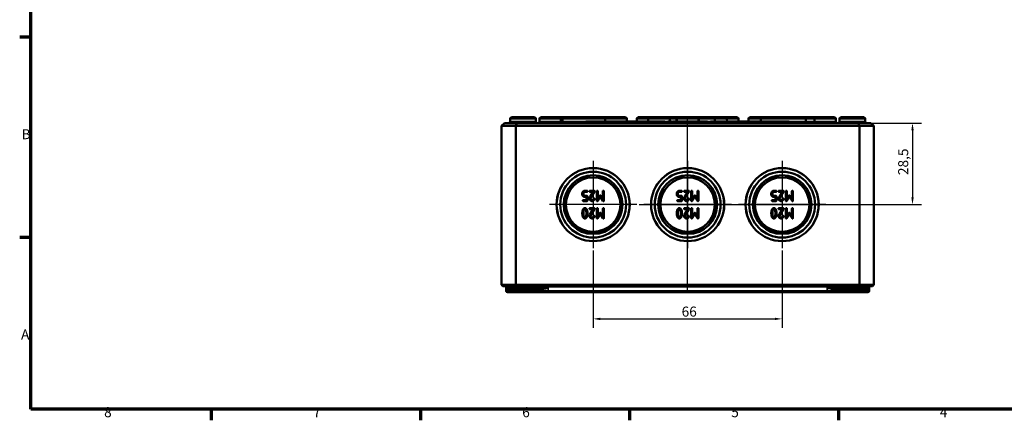
# Model space of a CAD drawing. Units: millimetres. Extents: x 16 to 588, y 6 to 415.
# Drawn here: x 16 to 360, y 6 to 146 of the extents above; entities that cross this region are included whole.
import ezdxf

# ---------------------------------------------------------------- set-up
doc = ezdxf.new("R2010")
doc.units = ezdxf.units.MM
doc.layers.get('0').update_dxf_attribs({"lineweight": 25})
for name, color, linetype, lineweight in [('Bemaßung (ISO)', 7, 'Continuous', 25), ('Mittellinie (ISO)', 7, 'Continuous', 25), ('Mittelpunktmarkierung (ISO)', 7, 'Continuous', 25), ('Rahmen (ISO)', 7, 'Continuous', 70), ('Sichtbar (ISO)', 7, 'Continuous', 50), ('Sichtbar schmal (ISO)', 7, 'Continuous', 35)]:
    doc.layers.add(name, color=color, linetype=linetype, lineweight=lineweight)
doc.styles.add('Notiztext (DIN)', font='isocpeur.ttf')
doc.dimstyles.new('Standard (DIN)', dxfattribs={"dimtxt": 3.5, "dimasz": 2.5, "dimexe": 3.175, "dimexo": 0.8, "dimgap": 0.8, "dimtad": 1, "dimrnd": 1e-08, "dimtxsty": 'Notiztext (DIN)', "dimcen": 0.09, "dimdle": 10, "dimclrd": 256, "dimclre": 256, "dimclrt": 256, "dimadec": 0, "dimazin": 0, "dimtfac": 1, "dimtmove": 0, "dimatfit": 3, "dimfxl": 1, "dimtolj": 1, "dimtzin": 0, "dimlwd": -1, "dimlwe": -1, "dimarcsym": 0})

# ---------------------------------------------------------------- blocks, each defined once
blk = doc.blocks.new('Ränder Vorgaberahmen')
at = {"layer": 'Rahmen (ISO)'}
for p, q in [((20, 140), (16.1, 140)), ((20, 70), (16.1, 70)), ((83, 10), (83, 6.1)), ((156, 10), (156, 6.1)), ((229, 10), (229, 6.1)), ((302, 10), (302, 6.1))]:
    blk.add_line(p, q, dxfattribs=at)
at = {"layer": 'Rahmen (ISO)', "flags": 128}
blk.add_lwpolyline([(20, 10), (20, 410), (584, 410), (584, 10), (20, 10)], dxfattribs=at)
at = {"layer": 'Rahmen (ISO)', "char_height": 3.5, "attachment_point": 7, "style": 'Notiztext (DIN)'}
for s, insert in [('B', (16.75, 103.25)), ('A', (16.58, 33.25)), ('8', (45.58, 6.1)), ('7', (118.58, 6.1)), ('6', (191.58, 6.1)), ('5', (264.58, 6.1)), ('4', (337.4, 6.1))]:
    blk.add_mtext(s, dxfattribs=dict(at, insert=insert))
blk = doc.blocks.new('*D14')
at = {"layer": 'Bemaßung (ISO)', "transparency": 16777216}
for p, q in [((309.72, 109.98), (331.04, 109.98)), ((327.86, 107.48), (327.86, 83.98)), ((232.41, 81.48), (331.04, 81.48))]:
    blk.add_line(p, q, dxfattribs=at)
for points in [[(327.45, 107.48), (328.28, 107.48), (327.86, 109.98)], [(327.45, 83.98), (328.28, 83.98), (327.86, 81.48)]]:
    blk.add_solid(points, dxfattribs=at)
at = {"layer": 'Defpoints', "color": 0, "transparency": 16777216}
for p in [(308.92, 109.98), (231.61, 81.48), (327.86, 81.48)]:
    blk.add_point(p, dxfattribs=at)
at = {"layer": 'Bemaßung (ISO)', "transparency": 16777216, "insert": (322.86, 91.8), "char_height": 3.5, "attachment_point": 1, "rotation": 90, "style": 'Notiztext (DIN)'}
blk.add_mtext('\\A1;28,5', dxfattribs=at)
blk = doc.blocks.new('*D15')
at = {"layer": 'Bemaßung (ISO)', "transparency": 16777216}
for p, q in [((216.34, 65.42), (216.34, 38.37)), ((282.34, 65.42), (282.34, 38.37)), ((218.84, 41.55), (279.84, 41.55))]:
    blk.add_line(p, q, dxfattribs=at)
for points in [[(218.84, 41.96), (218.84, 41.13), (216.34, 41.55)], [(279.84, 41.96), (279.84, 41.13), (282.34, 41.55)]]:
    blk.add_solid(points, dxfattribs=at)
at = {"layer": 'Defpoints', "color": 0, "transparency": 16777216}
for p in [(216.34, 66.22), (282.34, 66.22), (282.34, 41.55)]:
    blk.add_point(p, dxfattribs=at)
at = {"layer": 'Bemaßung (ISO)', "transparency": 16777216, "insert": (247.24, 45.85), "char_height": 3.5, "attachment_point": 1, "style": 'Notiztext (DIN)'}
blk.add_mtext('\\A1;66', dxfattribs=at)

msp = doc.modelspace()

# ---------------------------------------------------------------- linework, layer by layer
at = {"layer": 'Mittellinie (ISO)', "linetype": 'Continuous'}
msp.add_line((249.338, 50.984), (249.338, 111.484), dxfattribs=at)
at = {"layer": 'Mittelpunktmarkierung (ISO)', "linetype": 'Continuous'}
for p, q in [((216.338, 96.754), (216.338, 66.215)), ((249.338, 96.754), (249.338, 66.215)), ((282.338, 96.754), (282.338, 66.215)), ((231.608, 81.484), (201.069, 81.484)), ((264.608, 81.484), (234.069, 81.484)), ((297.608, 81.484), (267.069, 81.484))]:
    msp.add_line(p, q, dxfattribs=at)
at = {"layer": 'Sichtbar (ISO)'}
for p, q in [((187.344, 111.486), (187.34, 110.483)), ((187.844, 111.984), (195.833, 111.984)), ((196.333, 111.486), (196.337, 110.483)), ((197.594, 111.486), (197.59, 110.483)), ((198.094, 111.984), (204.583, 111.984)), ((205.29, 111.984), (204.583, 111.984)), ((205.083, 111.486), (205.087, 110.483)), ((206.195, 111.984), (205.29, 111.984)), ((206.195, 111.984), (221.094, 111.984)), ((213.838, 110.484), (214.838, 110.484)), ((213.838, 110.484), (213.838, 109.984)), ((214.838, 110.484), (241.338, 110.484)), ((214.838, 110.484), (214.838, 109.984)), ((220.594, 111.486), (220.59, 110.484)), ((221.094, 111.984), (227.583, 111.984)), ((228.083, 111.486), (228.087, 110.484)), ((231.594, 111.486), (231.59, 110.484)), ((232.094, 111.984), (236.094, 111.984)), ((235.594, 111.486), (235.59, 110.484)), ((236.094, 111.984), (242.583, 111.984)), ((241.338, 110.484), (241.338, 109.984)), ((242.471, 110.484), (242.471, 109.984)), ((242.471, 110.484), (243.068, 110.484)), ((242.583, 111.984), (245.518, 111.984)), ((243.068, 110.484), (243.646, 110.484)), ((243.083, 111.486), (243.087, 110.484)), ((243.646, 110.484), (243.646, 109.984)), ((243.646, 110.484), (243.967, 110.484)), ((243.967, 110.484), (243.967, 109.984)), ((244.172, 110.484), (244.332, 110.484)), ((244.172, 110.484), (244.172, 109.984)), ((244.332, 110.484), (244.732, 110.484)), ((244.732, 110.484), (245.314, 110.484)), ((245.314, 110.484), (245.812, 110.484)), ((245.314, 110.484), (245.314, 109.984)), ((246.094, 111.984), (245.518, 111.984)), ((245.59, 110.484), (245.594, 111.486)), ((245.812, 110.484), (246.333, 110.484)), ((246.094, 111.984), (252.583, 111.984)), ((246.333, 110.484), (246.654, 110.484)), ((246.333, 110.484), (246.333, 109.984)), ((246.654, 110.484), (246.654, 109.984)), ((246.654, 110.484), (247.105, 110.484)), ((247.105, 110.484), (247.266, 110.484)), ((247.105, 110.484), (247.105, 109.984)), ((247.266, 110.484), (247.665, 110.484)), ((247.665, 110.484), (248.247, 110.484)), ((248.247, 110.484), (248.746, 110.484)), ((248.247, 110.484), (248.247, 109.984)), ((248.746, 110.484), (249.266, 110.484)), ((249.266, 110.484), (249.587, 110.484)), ((249.266, 110.484), (249.266, 109.984)), ((249.587, 110.484), (249.587, 109.984)), ((249.763, 110.484), (249.984, 110.484)), ((249.763, 110.484), (249.763, 109.984)), ((249.984, 110.484), (250.272, 110.484)), ((249.984, 110.484), (249.984, 109.984)), ((250.272, 110.484), (251.051, 110.484)), ((251.051, 110.484), (251.051, 109.984)), ((251.051, 110.484), (251.862, 110.484)), ((251.862, 110.484), (252.675, 110.484)), ((253.158, 111.984), (252.583, 111.984)), ((252.675, 110.484), (252.675, 109.984)), ((252.675, 110.484), (252.943, 110.484)), ((252.943, 110.484), (252.943, 109.984)), ((252.943, 110.484), (254.554, 110.484)), ((253.087, 110.484), (253.083, 111.486)), ((253.158, 111.984), (258.333, 111.984)), ((254.554, 110.484), (254.554, 109.984)), ((254.673, 110.484), (254.778, 110.484)), ((254.673, 110.484), (254.673, 109.984)), ((254.778, 110.484), (255.535, 110.484)), ((254.778, 110.484), (254.778, 109.984)), ((255.535, 110.484), (256.185, 110.484)), ((256.185, 110.484), (256.239, 110.484)), ((256.185, 110.484), (256.185, 109.984)), ((256.239, 110.484), (256.239, 109.984)), ((257.338, 110.484), (283.838, 110.484)), ((257.338, 110.484), (257.338, 109.984)), ((258.333, 111.984), (262.583, 111.984)), ((258.833, 111.486), (258.837, 110.484)), ((262.583, 111.984), (266.583, 111.984)), ((263.083, 111.486), (263.087, 110.484)), ((267.083, 111.486), (267.087, 110.484)), ((270.594, 111.486), (270.59, 110.484)), ((271.094, 111.984), (275.344, 111.984)), ((274.844, 111.486), (274.84, 110.484)), ((275.344, 111.984), (291.094, 111.984)), ((283.838, 110.484), (284.838, 110.484)), ((283.838, 110.484), (283.838, 109.984)), ((284.838, 110.484), (284.838, 109.984)), ((290.594, 111.486), (290.59, 110.483)), ((291.094, 111.984), (294.094, 111.984)), ((293.594, 111.486), (293.59, 110.483)), ((294.094, 111.984), (300.583, 111.984)), ((301.083, 111.486), (301.087, 110.483)), ((302.344, 111.486), (302.34, 110.483)), ((302.844, 111.984), (310.833, 111.984)), ((311.333, 111.486), (311.337, 110.483)), ((185.338, 109.984), (184.338, 108.984)), ((184.338, 53.484), (184.338, 108.984)), ((184.338, 108.984), (189.338, 108.984)), ((189.753, 109.984), (185.338, 109.984)), ((189.753, 109.984), (189.338, 108.984)), ((189.338, 53.484), (189.338, 108.984)), ((189.338, 108.984), (309.338, 108.984)), ((308.924, 109.984), (189.753, 109.984)), ((313.338, 109.984), (308.924, 109.984)), ((308.924, 109.984), (309.338, 108.984)), ((309.338, 53.484), (309.338, 108.984)), ((309.338, 108.984), (314.338, 108.984)), ((313.338, 109.984), (314.338, 108.984)), ((314.338, 53.484), (314.338, 108.984)), ((214.179, 86.318), (213.456, 86.318)), ((213.456, 85.959), (214.179, 85.959)), ((216.376, 85.959), (215.243, 84.136)), ((216.7, 86.318), (215.258, 86.318)), ((215.258, 85.959), (216.376, 85.959)), ((215.528, 83.914), (216.849, 86.033)), ((217.599, 86.138), (217.599, 82.898)), ((217.959, 83.489), (217.959, 86.138)), ((219.76, 86.138), (219.76, 83.489)), ((220.12, 82.898), (220.12, 86.138)), ((247.179, 86.318), (246.456, 86.318)), ((246.456, 85.959), (247.179, 85.959)), ((249.376, 85.959), (248.243, 84.136)), ((249.7, 86.318), (248.258, 86.318)), ((248.258, 85.959), (249.376, 85.959)), ((248.528, 83.914), (249.849, 86.033)), ((250.599, 86.138), (250.599, 82.898)), ((250.959, 83.489), (250.959, 86.138)), ((252.76, 86.138), (252.76, 83.489)), ((253.12, 82.898), (253.12, 86.138)), ((280.179, 86.318), (279.456, 86.318)), ((279.456, 85.959), (280.179, 85.959)), ((282.376, 85.959), (281.243, 84.136)), ((282.7, 86.318), (281.258, 86.318)), ((281.258, 85.959), (282.376, 85.959)), ((281.528, 83.914), (282.849, 86.033)), ((283.599, 86.138), (283.599, 82.898)), ((283.959, 83.489), (283.959, 86.138)), ((285.76, 86.138), (285.76, 83.489)), ((286.12, 82.898), (286.12, 86.138)), ((212.557, 85.419), (212.557, 85.056)), ((212.917, 85.056), (212.917, 85.419)), ((213.999, 83.078), (212.917, 83.078)), ((212.917, 82.718), (214.179, 82.718)), ((214.179, 84.517), (213.456, 84.517)), ((213.459, 84.157), (213.999, 84.157)), ((213.999, 84.157), (213.999, 83.078)), ((214.359, 82.898), (214.359, 84.337)), ((217.932, 82.796), (218.858, 84.19)), ((218.693, 84.589), (217.959, 83.489)), ((218.858, 84.19), (219.781, 82.808)), ((219.76, 83.489), (219.029, 84.589)), ((245.557, 85.419), (245.557, 85.056)), ((245.917, 85.056), (245.917, 85.419)), ((246.999, 83.078), (245.917, 83.078)), ((245.917, 82.718), (247.179, 82.718)), ((247.179, 84.517), (246.456, 84.517)), ((246.459, 84.157), (246.999, 84.157)), ((246.999, 84.157), (246.999, 83.078)), ((247.359, 82.898), (247.359, 84.337)), ((250.932, 82.796), (251.858, 84.19)), ((251.693, 84.589), (250.959, 83.489)), ((251.858, 84.19), (252.781, 82.808)), ((252.76, 83.489), (252.029, 84.589)), ((278.557, 85.419), (278.557, 85.056)), ((278.917, 85.056), (278.917, 85.419)), ((279.999, 83.078), (278.917, 83.078)), ((278.917, 82.718), (280.179, 82.718)), ((280.179, 84.517), (279.456, 84.517)), ((279.459, 84.157), (279.999, 84.157)), ((279.999, 84.157), (279.999, 83.078)), ((280.359, 82.898), (280.359, 84.337)), ((283.932, 82.796), (284.858, 84.19)), ((284.693, 84.589), (283.959, 83.489)), ((284.858, 84.19), (285.781, 82.808)), ((285.76, 83.489), (285.029, 84.589)), ((216.376, 79.891), (215.243, 78.068)), ((216.7, 80.251), (215.258, 80.251)), ((215.258, 79.891), (216.376, 79.891)), ((215.528, 77.847), (216.849, 79.966)), ((217.599, 80.071), (217.599, 76.83)), ((217.959, 77.421), (217.959, 80.071)), ((219.76, 80.071), (219.76, 77.421)), ((220.12, 76.83), (220.12, 80.071)), ((249.376, 79.891), (248.243, 78.068)), ((249.7, 80.251), (248.258, 80.251)), ((248.258, 79.891), (249.376, 79.891)), ((248.528, 77.847), (249.849, 79.966)), ((250.599, 80.071), (250.599, 76.83)), ((250.959, 77.421), (250.959, 80.071)), ((252.76, 80.071), (252.76, 77.421)), ((253.12, 76.83), (253.12, 80.071)), ((282.376, 79.891), (281.243, 78.068)), ((282.7, 80.251), (281.258, 80.251)), ((281.258, 79.891), (282.376, 79.891)), ((281.528, 77.847), (282.849, 79.966)), ((283.599, 80.071), (283.599, 76.83)), ((283.959, 77.421), (283.959, 80.071)), ((285.76, 80.071), (285.76, 77.421)), ((286.12, 76.83), (286.12, 80.071)), ((217.932, 76.728), (218.858, 78.122)), ((218.693, 78.521), (217.959, 77.421)), ((218.858, 78.122), (219.781, 76.74)), ((219.76, 77.421), (219.029, 78.521)), ((250.932, 76.728), (251.858, 78.122)), ((251.693, 78.521), (250.959, 77.421)), ((251.858, 78.122), (252.781, 76.74)), ((252.76, 77.421), (252.029, 78.521)), ((283.932, 76.728), (284.858, 78.122)), ((284.693, 78.521), (283.959, 77.421)), ((284.858, 78.122), (285.781, 76.74)), ((285.76, 77.421), (285.029, 78.521)), ((189.338, 53.484), (184.338, 53.484)), ((184.838, 52.984), (184.338, 53.484)), ((184.838, 52.984), (189.545, 52.984)), ((185.939, 52.785), (185.94, 52.384)), ((185.94, 52.384), (185.944, 51.383)), ((191.838, 52.184), (186.14, 52.184)), ((309.338, 53.484), (189.338, 53.484)), ((189.338, 53.484), (189.545, 52.984)), ((189.545, 52.984), (309.131, 52.984)), ((191.838, 52.184), (199.004, 52.184)), ((197.439, 51.985), (197.441, 51.383)), ((299.673, 52.184), (306.838, 52.184)), ((301.238, 51.985), (301.236, 51.383)), ((312.536, 52.184), (306.838, 52.184)), ((309.338, 53.484), (309.131, 52.984)), ((309.131, 52.984), (313.838, 52.984)), ((314.338, 53.484), (309.338, 53.484)), ((312.736, 52.384), (312.733, 51.383)), ((312.738, 52.785), (312.736, 52.384)), ((314.338, 53.484), (313.838, 52.984)), ((189.091, 50.884), (186.444, 50.884)), ((189.091, 50.884), (191.838, 50.884)), ((191.838, 50.884), (197.941, 50.884)), ((200.588, 50.884), (197.941, 50.884)), ((200.588, 50.884), (298.088, 50.884)), ((300.736, 50.884), (298.088, 50.884)), ((300.736, 50.884), (306.838, 50.884)), ((306.838, 50.884), (309.586, 50.884)), ((312.233, 50.884), (309.586, 50.884))]:
    msp.add_line(p, q, dxfattribs=at)
for centre, radius in [((216.338, 81.484), 12.769), ((216.338, 81.484), 12.75), ((216.338, 81.484), 11.504), ((249.338, 81.484), 12.769), ((249.338, 81.484), 12.75), ((249.338, 81.484), 11.504), ((282.338, 81.484), 12.769), ((282.338, 81.484), 12.75), ((282.338, 81.484), 11.504), ((216.338, 81.484), 10.267), ((216.338, 81.484), 10.246), ((216.338, 81.484), 9.5), ((249.338, 81.484), 10.267), ((249.338, 81.484), 10.246), ((249.338, 81.484), 9.5), ((282.338, 81.484), 10.267), ((282.338, 81.484), 10.246), ((282.338, 81.484), 9.5)]:
    msp.add_circle(centre, radius, dxfattribs=at)
for centre, radius, start, end in [((186.84, 110.484), 0.5, 270, 359.8), ((187.844, 111.484), 0.5, 90, 179.8), ((195.833, 111.484), 0.5, 0.2, 90), ((196.837, 110.484), 0.5, 180.2, 270), ((197.09, 110.484), 0.5, 270, 359.8), ((198.094, 111.484), 0.5, 90, 179.8), ((204.583, 111.484), 0.5, 0.2, 90), ((205.587, 110.484), 0.5, 180.2, 270), ((221.094, 111.484), 0.5, 90, 179.8), ((227.583, 111.484), 0.5, 0.2, 90), ((232.094, 111.484), 0.5, 90, 179.8), ((236.094, 111.484), 0.5, 90, 179.8), ((242.583, 111.484), 0.5, 0.2, 90), ((246.094, 111.484), 0.5, 90, 179.8), ((252.583, 111.484), 0.5, 0.2, 90), ((258.333, 111.484), 0.5, 0.2, 90), ((262.583, 111.484), 0.5, 0.2, 90), ((266.583, 111.484), 0.5, 0.2, 90), ((271.094, 111.484), 0.5, 90, 179.8), ((275.344, 111.484), 0.5, 90, 179.8), ((290.09, 110.484), 0.5, 270, 359.8), ((291.094, 111.484), 0.5, 90, 179.8), ((293.09, 110.484), 0.5, 270, 359.8), ((294.094, 111.484), 0.5, 90, 179.8), ((300.583, 111.484), 0.5, 0.2, 90), ((301.587, 110.484), 0.5, 180.2, 270), ((301.84, 110.484), 0.5, 270, 359.8), ((302.844, 111.484), 0.5, 90, 179.8), ((310.833, 111.484), 0.5, 0.2, 90), ((311.837, 110.484), 0.5, 180.2, 270), ((185.739, 52.784), 0.2, 0.2, 90), ((186.14, 52.384), 0.2, 180.2, 270), ((197.239, 51.984), 0.2, 0.2, 90), ((301.438, 51.984), 0.2, 90, 179.8), ((312.536, 52.384), 0.2, 270, 359.8), ((312.938, 52.784), 0.2, 90, 179.8), ((186.444, 51.384), 0.5, 180.2, 270), ((197.941, 51.384), 0.5, 180.2, 270), ((300.736, 51.384), 0.5, 270, 359.8), ((312.233, 51.384), 0.5, 270, 359.8)]:
    msp.add_arc(centre, radius, start, end, dxfattribs=at)
for points in [[(213.456, 86.318), (213.088, 86.318), (212.557, 85.791), (212.557, 85.419)], [(212.917, 85.419), (212.917, 85.644), (213.231, 85.959), (213.456, 85.959)], [(214.359, 86.138), (214.359, 86.318), (214.179, 86.318)], [(214.179, 85.959), (214.359, 85.959), (214.359, 86.138)], [(215.258, 86.318), (215.078, 86.318), (215.078, 86.138)], [(215.078, 86.138), (215.078, 85.959), (215.258, 85.959)], [(216.879, 86.138), (216.879, 86.318), (216.7, 86.318)], [(216.849, 86.033), (216.879, 86.084), (216.879, 86.138)], [(217.779, 86.318), (217.599, 86.318), (217.599, 86.138)], [(217.959, 86.138), (217.959, 86.318), (217.779, 86.318)], [(219.94, 86.318), (219.76, 86.318), (219.76, 86.138)], [(220.12, 86.138), (220.12, 86.318), (219.94, 86.318)], [(246.456, 86.318), (246.088, 86.318), (245.557, 85.791), (245.557, 85.419)], [(245.917, 85.419), (245.917, 85.644), (246.231, 85.959), (246.456, 85.959)], [(247.359, 86.138), (247.359, 86.318), (247.179, 86.318)], [(247.179, 85.959), (247.359, 85.959), (247.359, 86.138)], [(248.258, 86.318), (248.078, 86.318), (248.078, 86.138)], [(248.078, 86.138), (248.078, 85.959), (248.258, 85.959)], [(249.879, 86.138), (249.879, 86.318), (249.7, 86.318)], [(249.849, 86.033), (249.879, 86.084), (249.879, 86.138)], [(250.779, 86.318), (250.599, 86.318), (250.599, 86.138)], [(250.959, 86.138), (250.959, 86.318), (250.779, 86.318)], [(252.94, 86.318), (252.76, 86.318), (252.76, 86.138)], [(253.12, 86.138), (253.12, 86.318), (252.94, 86.318)], [(279.456, 86.318), (279.088, 86.318), (278.557, 85.791), (278.557, 85.419)], [(278.917, 85.419), (278.917, 85.644), (279.231, 85.959), (279.456, 85.959)], [(280.359, 86.138), (280.359, 86.318), (280.179, 86.318)], [(280.179, 85.959), (280.359, 85.959), (280.359, 86.138)], [(281.258, 86.318), (281.078, 86.318), (281.078, 86.138)], [(281.078, 86.138), (281.078, 85.959), (281.258, 85.959)], [(282.879, 86.138), (282.879, 86.318), (282.7, 86.318)], [(282.849, 86.033), (282.879, 86.084), (282.879, 86.138)], [(283.779, 86.318), (283.599, 86.318), (283.599, 86.138)], [(283.959, 86.138), (283.959, 86.318), (283.779, 86.318)], [(285.94, 86.318), (285.76, 86.318), (285.76, 86.138)], [(286.12, 86.138), (286.12, 86.318), (285.94, 86.318)], [(212.557, 85.056), (212.557, 84.688), (213.085, 84.157), (213.459, 84.157)], [(212.917, 83.078), (212.737, 83.078), (212.737, 82.898)], [(212.737, 82.898), (212.737, 82.718), (212.917, 82.718)], [(213.456, 84.517), (213.234, 84.517), (212.917, 84.834), (212.917, 85.056)], [(214.359, 84.337), (214.359, 84.517), (214.179, 84.517)], [(214.179, 82.718), (214.359, 82.718), (214.359, 82.898)], [(215.243, 84.136), (215.078, 83.875), (215.078, 83.617)], [(215.078, 83.617), (215.078, 83.246), (215.605, 82.718), (215.98, 82.718)], [(215.438, 83.617), (215.438, 83.77), (215.528, 83.914)], [(215.98, 83.078), (215.755, 83.078), (215.438, 83.396), (215.438, 83.617)], [(216.544, 83.531), (216.283, 83.078), (215.98, 83.078)], [(215.98, 82.718), (216.526, 82.718), (216.861, 83.366)], [(216.7, 83.617), (216.592, 83.617), (216.544, 83.531)], [(216.879, 83.438), (216.879, 83.617), (216.7, 83.617)], [(216.861, 83.366), (216.879, 83.396), (216.879, 83.438)], [(217.599, 82.898), (217.599, 82.718), (217.779, 82.718)], [(217.779, 82.718), (217.881, 82.718), (217.932, 82.796)], [(218.858, 84.7), (218.768, 84.7), (218.693, 84.589)], [(219.029, 84.589), (218.954, 84.7), (218.858, 84.7)], [(219.781, 82.808), (219.841, 82.718), (219.94, 82.718)], [(219.94, 82.718), (220.12, 82.718), (220.12, 82.898)], [(245.557, 85.056), (245.557, 84.688), (246.085, 84.157), (246.459, 84.157)], [(245.917, 83.078), (245.737, 83.078), (245.737, 82.898)], [(245.737, 82.898), (245.737, 82.718), (245.917, 82.718)], [(246.456, 84.517), (246.234, 84.517), (245.917, 84.834), (245.917, 85.056)], [(247.359, 84.337), (247.359, 84.517), (247.179, 84.517)], [(247.179, 82.718), (247.359, 82.718), (247.359, 82.898)], [(248.243, 84.136), (248.078, 83.875), (248.078, 83.617)], [(248.078, 83.617), (248.078, 83.246), (248.605, 82.718), (248.98, 82.718)], [(248.438, 83.617), (248.438, 83.77), (248.528, 83.914)], [(248.98, 83.078), (248.755, 83.078), (248.438, 83.396), (248.438, 83.617)], [(249.544, 83.531), (249.283, 83.078), (248.98, 83.078)], [(248.98, 82.718), (249.526, 82.718), (249.861, 83.366)], [(249.7, 83.617), (249.592, 83.617), (249.544, 83.531)], [(249.879, 83.438), (249.879, 83.617), (249.7, 83.617)], [(249.861, 83.366), (249.879, 83.396), (249.879, 83.438)], [(250.599, 82.898), (250.599, 82.718), (250.779, 82.718)], [(250.779, 82.718), (250.881, 82.718), (250.932, 82.796)], [(251.858, 84.7), (251.768, 84.7), (251.693, 84.589)], [(252.029, 84.589), (251.954, 84.7), (251.858, 84.7)], [(252.781, 82.808), (252.841, 82.718), (252.94, 82.718)], [(252.94, 82.718), (253.12, 82.718), (253.12, 82.898)], [(278.557, 85.056), (278.557, 84.688), (279.085, 84.157), (279.459, 84.157)], [(278.917, 83.078), (278.737, 83.078), (278.737, 82.898)], [(278.737, 82.898), (278.737, 82.718), (278.917, 82.718)], [(279.456, 84.517), (279.234, 84.517), (278.917, 84.834), (278.917, 85.056)], [(280.359, 84.337), (280.359, 84.517), (280.179, 84.517)], [(280.179, 82.718), (280.359, 82.718), (280.359, 82.898)], [(281.243, 84.136), (281.078, 83.875), (281.078, 83.617)], [(281.078, 83.617), (281.078, 83.246), (281.605, 82.718), (281.98, 82.718)], [(281.438, 83.617), (281.438, 83.77), (281.528, 83.914)], [(281.98, 83.078), (281.755, 83.078), (281.438, 83.396), (281.438, 83.617)], [(282.544, 83.531), (282.283, 83.078), (281.98, 83.078)], [(281.98, 82.718), (282.526, 82.718), (282.861, 83.366)], [(282.7, 83.617), (282.592, 83.617), (282.544, 83.531)], [(282.879, 83.438), (282.879, 83.617), (282.7, 83.617)], [(282.861, 83.366), (282.879, 83.396), (282.879, 83.438)], [(283.599, 82.898), (283.599, 82.718), (283.779, 82.718)], [(283.779, 82.718), (283.881, 82.718), (283.932, 82.796)], [(284.858, 84.7), (284.768, 84.7), (284.693, 84.589)], [(285.029, 84.589), (284.954, 84.7), (284.858, 84.7)], [(285.781, 82.808), (285.841, 82.718), (285.94, 82.718)], [(285.94, 82.718), (286.12, 82.718), (286.12, 82.898)], [(212.716, 79.564), (212.557, 79.093), (212.557, 78.449)], [(213.456, 80.251), (212.947, 80.251), (212.716, 79.564)], [(212.917, 78.449), (212.917, 78.896), (213.013, 79.294)], [(213.013, 79.294), (213.157, 79.891), (213.456, 79.891)], [(214.2, 79.567), (213.969, 80.251), (213.456, 80.251)], [(213.456, 79.891), (213.759, 79.891), (213.903, 79.294)], [(213.903, 79.294), (213.999, 78.896), (213.999, 78.449)], [(214.359, 78.449), (214.359, 79.096), (214.2, 79.567)], [(215.258, 80.251), (215.078, 80.251), (215.078, 80.071)], [(215.078, 80.071), (215.078, 79.891), (215.258, 79.891)], [(216.879, 80.071), (216.879, 80.251), (216.7, 80.251)], [(216.849, 79.966), (216.879, 80.017), (216.879, 80.071)], [(217.779, 80.251), (217.599, 80.251), (217.599, 80.071)], [(217.959, 80.071), (217.959, 80.251), (217.779, 80.251)], [(219.94, 80.251), (219.76, 80.251), (219.76, 80.071)], [(220.12, 80.071), (220.12, 80.251), (219.94, 80.251)], [(245.716, 79.564), (245.557, 79.093), (245.557, 78.449)], [(246.456, 80.251), (245.947, 80.251), (245.716, 79.564)], [(245.917, 78.449), (245.917, 78.896), (246.013, 79.294)], [(246.013, 79.294), (246.157, 79.891), (246.456, 79.891)], [(247.2, 79.567), (246.969, 80.251), (246.456, 80.251)], [(246.456, 79.891), (246.759, 79.891), (246.903, 79.294)], [(246.903, 79.294), (246.999, 78.896), (246.999, 78.449)], [(247.359, 78.449), (247.359, 79.096), (247.2, 79.567)], [(248.258, 80.251), (248.078, 80.251), (248.078, 80.071)], [(248.078, 80.071), (248.078, 79.891), (248.258, 79.891)], [(249.879, 80.071), (249.879, 80.251), (249.7, 80.251)], [(249.849, 79.966), (249.879, 80.017), (249.879, 80.071)], [(250.779, 80.251), (250.599, 80.251), (250.599, 80.071)], [(250.959, 80.071), (250.959, 80.251), (250.779, 80.251)], [(252.94, 80.251), (252.76, 80.251), (252.76, 80.071)], [(253.12, 80.071), (253.12, 80.251), (252.94, 80.251)], [(278.716, 79.564), (278.557, 79.093), (278.557, 78.449)], [(279.456, 80.251), (278.947, 80.251), (278.716, 79.564)], [(278.917, 78.449), (278.917, 78.896), (279.013, 79.294)], [(279.013, 79.294), (279.157, 79.891), (279.456, 79.891)], [(280.2, 79.567), (279.969, 80.251), (279.456, 80.251)], [(279.456, 79.891), (279.759, 79.891), (279.903, 79.294)], [(279.903, 79.294), (279.999, 78.896), (279.999, 78.449)], [(280.359, 78.449), (280.359, 79.096), (280.2, 79.567)], [(281.258, 80.251), (281.078, 80.251), (281.078, 80.071)], [(281.078, 80.071), (281.078, 79.891), (281.258, 79.891)], [(282.879, 80.071), (282.879, 80.251), (282.7, 80.251)], [(282.849, 79.966), (282.879, 80.017), (282.879, 80.071)], [(283.779, 80.251), (283.599, 80.251), (283.599, 80.071)], [(283.959, 80.071), (283.959, 80.251), (283.779, 80.251)], [(285.94, 80.251), (285.76, 80.251), (285.76, 80.071)], [(286.12, 80.071), (286.12, 80.251), (285.94, 80.251)], [(212.557, 78.449), (212.557, 77.808), (212.716, 77.337)], [(212.716, 77.337), (212.947, 76.651), (213.456, 76.651)], [(213.013, 77.607), (212.917, 78.002), (212.917, 78.449)], [(213.456, 77.01), (213.157, 77.01), (213.013, 77.607)], [(213.9, 77.61), (213.756, 77.01), (213.456, 77.01)], [(213.456, 76.651), (213.969, 76.651), (214.2, 77.334)], [(213.999, 78.449), (213.999, 78.014), (213.9, 77.61)], [(214.2, 77.334), (214.359, 77.805), (214.359, 78.449)], [(215.243, 78.068), (215.078, 77.808), (215.078, 77.55)], [(215.078, 77.55), (215.078, 77.178), (215.605, 76.651), (215.98, 76.651)], [(215.438, 77.55), (215.438, 77.703), (215.528, 77.847)], [(215.98, 77.01), (215.755, 77.01), (215.438, 77.328), (215.438, 77.55)], [(216.544, 77.463), (216.283, 77.01), (215.98, 77.01)], [(215.98, 76.651), (216.526, 76.651), (216.861, 77.298)], [(216.7, 77.55), (216.592, 77.55), (216.544, 77.463)], [(216.879, 77.37), (216.879, 77.55), (216.7, 77.55)], [(216.861, 77.298), (216.879, 77.328), (216.879, 77.37)], [(217.599, 76.83), (217.599, 76.651), (217.779, 76.651)], [(217.779, 76.651), (217.881, 76.651), (217.932, 76.728)], [(218.858, 78.632), (218.768, 78.632), (218.693, 78.521)], [(219.029, 78.521), (218.954, 78.632), (218.858, 78.632)], [(219.781, 76.74), (219.841, 76.651), (219.94, 76.651)], [(219.94, 76.651), (220.12, 76.651), (220.12, 76.83)], [(245.557, 78.449), (245.557, 77.808), (245.716, 77.337)], [(245.716, 77.337), (245.947, 76.651), (246.456, 76.651)], [(246.013, 77.607), (245.917, 78.002), (245.917, 78.449)], [(246.456, 77.01), (246.157, 77.01), (246.013, 77.607)], [(246.9, 77.61), (246.756, 77.01), (246.456, 77.01)], [(246.456, 76.651), (246.969, 76.651), (247.2, 77.334)], [(246.999, 78.449), (246.999, 78.014), (246.9, 77.61)], [(247.2, 77.334), (247.359, 77.805), (247.359, 78.449)], [(248.243, 78.068), (248.078, 77.808), (248.078, 77.55)], [(248.078, 77.55), (248.078, 77.178), (248.605, 76.651), (248.98, 76.651)], [(248.438, 77.55), (248.438, 77.703), (248.528, 77.847)], [(248.98, 77.01), (248.755, 77.01), (248.438, 77.328), (248.438, 77.55)], [(249.544, 77.463), (249.283, 77.01), (248.98, 77.01)], [(248.98, 76.651), (249.526, 76.651), (249.861, 77.298)], [(249.7, 77.55), (249.592, 77.55), (249.544, 77.463)], [(249.879, 77.37), (249.879, 77.55), (249.7, 77.55)], [(249.861, 77.298), (249.879, 77.328), (249.879, 77.37)], [(250.599, 76.83), (250.599, 76.651), (250.779, 76.651)], [(250.779, 76.651), (250.881, 76.651), (250.932, 76.728)], [(251.858, 78.632), (251.768, 78.632), (251.693, 78.521)], [(252.029, 78.521), (251.954, 78.632), (251.858, 78.632)], [(252.781, 76.74), (252.841, 76.651), (252.94, 76.651)], [(252.94, 76.651), (253.12, 76.651), (253.12, 76.83)], [(278.557, 78.449), (278.557, 77.808), (278.716, 77.337)], [(278.716, 77.337), (278.947, 76.651), (279.456, 76.651)], [(279.013, 77.607), (278.917, 78.002), (278.917, 78.449)], [(279.456, 77.01), (279.157, 77.01), (279.013, 77.607)], [(279.9, 77.61), (279.756, 77.01), (279.456, 77.01)], [(279.456, 76.651), (279.969, 76.651), (280.2, 77.334)], [(279.999, 78.449), (279.999, 78.014), (279.9, 77.61)], [(280.2, 77.334), (280.359, 77.805), (280.359, 78.449)], [(281.243, 78.068), (281.078, 77.808), (281.078, 77.55)], [(281.078, 77.55), (281.078, 77.178), (281.605, 76.651), (281.98, 76.651)], [(281.438, 77.55), (281.438, 77.703), (281.528, 77.847)], [(281.98, 77.01), (281.755, 77.01), (281.438, 77.328), (281.438, 77.55)], [(282.544, 77.463), (282.283, 77.01), (281.98, 77.01)], [(281.98, 76.651), (282.526, 76.651), (282.861, 77.298)], [(282.7, 77.55), (282.592, 77.55), (282.544, 77.463)], [(282.879, 77.37), (282.879, 77.55), (282.7, 77.55)], [(282.861, 77.298), (282.879, 77.328), (282.879, 77.37)], [(283.599, 76.83), (283.599, 76.651), (283.779, 76.651)], [(283.779, 76.651), (283.881, 76.651), (283.932, 76.728)], [(284.858, 78.632), (284.768, 78.632), (284.693, 78.521)], [(285.029, 78.521), (284.954, 78.632), (284.858, 78.632)], [(285.781, 76.74), (285.841, 76.651), (285.94, 76.651)], [(285.94, 76.651), (286.12, 76.651), (286.12, 76.83)]]:
    msp.add_open_spline(points, degree=2, dxfattribs=at)
at = {"layer": 'Sichtbar schmal (ISO)'}
for p, q in [((187.34, 110.483), (196.337, 110.483)), ((196.333, 111.486), (187.344, 111.486)), ((197.59, 110.483), (205.087, 110.483)), ((205.083, 111.486), (197.594, 111.486)), ((205.083, 111.486), (205.29, 111.486)), ((205.288, 110.483), (205.087, 110.483)), ((205.288, 110.483), (205.288, 110.084)), ((205.29, 111.984), (205.29, 111.486)), ((205.74, 110.483), (213.838, 110.483)), ((220.594, 111.486), (205.742, 111.486)), ((228.083, 111.486), (220.594, 111.486)), ((235.594, 111.486), (231.594, 111.486)), ((243.083, 111.486), (235.594, 111.486)), ((241.338, 110.483), (242.471, 110.483)), ((243.068, 110.484), (243.068, 109.984)), ((245.306, 111.486), (243.083, 111.486)), ((243.967, 110.483), (244.172, 110.483)), ((244.332, 110.484), (244.332, 109.984)), ((244.732, 110.484), (244.732, 109.984)), ((253.083, 111.486), (245.594, 111.486)), ((245.812, 110.484), (245.812, 109.984)), ((247.266, 110.484), (247.266, 109.984)), ((247.665, 110.484), (247.665, 109.984)), ((248.746, 110.484), (248.746, 109.984)), ((249.587, 110.483), (249.763, 110.483)), ((250.272, 110.484), (250.272, 109.984)), ((251.862, 110.484), (251.862, 109.984)), ((258.833, 111.486), (253.371, 111.486)), ((254.554, 110.483), (254.673, 110.483)), ((255.535, 110.484), (255.535, 109.984)), ((256.239, 110.483), (257.338, 110.483)), ((263.083, 111.486), (258.833, 111.486)), ((267.083, 111.486), (263.083, 111.486)), ((274.844, 111.486), (270.594, 111.486)), ((290.594, 111.486), (274.844, 111.486)), ((284.838, 110.483), (290.59, 110.483)), ((290.59, 110.483), (293.59, 110.483)), ((293.594, 111.486), (290.594, 111.486)), ((293.59, 110.483), (301.087, 110.483)), ((301.083, 111.486), (293.594, 111.486)), ((302.34, 110.483), (311.337, 110.483)), ((311.333, 111.486), (302.344, 111.486)), ((191.838, 52.785), (185.939, 52.785)), ((185.94, 52.384), (191.838, 52.384)), ((189.091, 51.985), (186.317, 51.985)), ((189.091, 51.985), (189.091, 52.184)), ((189.091, 51.985), (191.838, 51.985)), ((189.091, 51.985), (189.091, 51.383)), ((191.838, 52.785), (191.838, 52.984)), ((191.838, 52.785), (306.838, 52.785)), ((191.838, 52.785), (191.838, 52.384)), ((191.838, 52.384), (191.838, 52.184)), ((200.588, 52.384), (191.838, 52.384)), ((191.838, 51.985), (191.838, 52.184)), ((191.838, 51.985), (197.439, 51.985)), ((191.838, 51.985), (191.838, 51.383)), ((199.098, 51.985), (197.439, 51.985)), ((200.588, 52.384), (200.588, 51.383)), ((306.838, 52.384), (298.088, 52.384)), ((298.088, 52.384), (298.088, 51.383)), ((301.238, 51.985), (299.578, 51.985)), ((301.238, 51.985), (306.838, 51.985)), ((306.838, 52.785), (306.838, 52.984)), ((312.738, 52.785), (306.838, 52.785)), ((306.838, 52.785), (306.838, 52.384)), ((306.838, 52.384), (306.838, 52.184)), ((306.838, 52.384), (312.736, 52.384)), ((306.838, 51.985), (306.838, 52.184)), ((306.838, 51.985), (309.586, 51.985)), ((306.838, 51.985), (306.838, 51.383)), ((309.586, 51.985), (309.586, 52.184)), ((312.36, 51.985), (309.586, 51.985)), ((309.586, 51.985), (309.586, 51.383)), ((185.944, 51.383), (189.091, 51.383)), ((191.838, 51.383), (189.091, 51.383)), ((189.091, 51.383), (189.091, 50.884)), ((197.441, 51.383), (191.838, 51.383)), ((191.838, 51.383), (191.838, 50.884)), ((197.441, 51.383), (200.588, 51.383)), ((200.588, 50.884), (200.588, 51.383)), ((298.088, 51.383), (200.588, 51.383)), ((298.088, 51.383), (301.236, 51.383)), ((298.088, 51.383), (298.088, 50.884)), ((306.838, 51.383), (301.236, 51.383)), ((309.586, 51.383), (306.838, 51.383)), ((306.838, 51.383), (306.838, 50.884)), ((309.586, 51.383), (312.733, 51.383)), ((309.586, 51.383), (309.586, 50.884))]:
    msp.add_line(p, q, dxfattribs=at)
for centre, major_axis, ratio, start_param, end_param in [((205.288, 110.484), (-0.5, 0.001), 0.0034906, 1.5708041, 2.7027415), ((205.288, 110.484), (0, -0.5), 0.9052404, 0.3193608, 1.5673057), ((206.195, 111.484), (0, 0.5), 0.905335, 0, 1.5673057), ((245.518, 111.484), (0, 0.5), 0.4246982, 0, 1.5673057), ((253.158, 111.484), (0, 0.5), 0.4246982, 4.7158796, 6.2831853), ((186.14, 51.984), (0, 0.2), 0.8809883, 4.7158796, 6.2831853), ((199.004, 51.984), (0, 0.2), 0.473138, 4.7158796, 6.2831853), ((299.673, 51.984), (0, 0.2), 0.473138, 0, 1.5673057), ((312.536, 51.984), (0, 0.2), 0.8809883, 0, 1.5673057)]:
    msp.add_ellipse(centre, major_axis=major_axis, ratio=ratio, start_param=start_param, end_param=end_param, dxfattribs=at)
for points, knots in [([(205.29, 111.486), (205.289, 111.319), (205.289, 111.152), (205.289, 110.984), (205.288, 110.817), (205.288, 110.65), (205.288, 110.483)], [-0.20017624, -0.20017624, -0.20017624, -0.20017624, -0.15000137, -0.15000137, -0.15000137, -0.09982632, -0.09982632, -0.09982632, -0.09982632]), ([(205.29, 111.486), (205.322, 111.486), (205.355, 111.486), (205.438, 111.486), (205.487, 111.486), (205.591, 111.486), (205.643, 111.486), (205.707, 111.486), (205.727, 111.486), (205.742, 111.486)], [-0.11254141, -0.11254141, -0.11254141, -0.11254141, -0.09318833, -0.09318833, -0.06222341, -0.06222341, -0.02196901, -0.02196901, 0, 0, 0, 0]), ([(205.74, 110.483), (205.741, 110.65), (205.741, 110.817), (205.741, 110.984), (205.742, 111.152), (205.742, 111.319), (205.742, 111.486)], [0.09982632, 0.09982632, 0.09982632, 0.09982632, 0.15000137, 0.15000137, 0.15000137, 0.20017624, 0.20017624, 0.20017624, 0.20017624]), ([(245.306, 111.486), (245.305, 111.319), (245.305, 111.152), (245.304, 110.984), (245.304, 110.818), (245.303, 110.651), (245.303, 110.484)], [-0.20017624, -0.20017624, -0.20017624, -0.20017624, -0.15000128, -0.15000128, -0.15000128, -0.10000086, -0.10000086, -0.10000086, -0.10000086]), ([(245.306, 111.486), (245.335, 111.486), (245.363, 111.486), (245.432, 111.486), (245.468, 111.486), (245.538, 111.486), (245.567, 111.486), (245.59, 111.486), (245.594, 111.486), (245.594, 111.486)], [-0.11254141, -0.11254141, -0.11254141, -0.11254141, -0.09318833, -0.09318833, -0.0622234, -0.0622234, -0.02196899, -0.02196899, 0, 0, 0, 0]), ([(253.083, 111.486), (253.083, 111.486), (253.086, 111.486), (253.103, 111.486), (253.121, 111.486), (253.179, 111.486), (253.223, 111.486), (253.306, 111.486), (253.338, 111.486), (253.371, 111.486)], [-0.11254141, -0.11254141, -0.11254141, -0.11254141, -0.09318833, -0.09318833, -0.06222341, -0.06222341, -0.02196901, -0.02196901, 0, 0, 0, 0]), ([(253.374, 110.484), (253.374, 110.651), (253.373, 110.818), (253.372, 110.984), (253.372, 111.152), (253.371, 111.319), (253.371, 111.486)], [0.10000086, 0.10000086, 0.10000086, 0.10000086, 0.15000137, 0.15000137, 0.15000137, 0.20017624, 0.20017624, 0.20017624, 0.20017624]), ([(185.94, 52.384), (185.941, 52.326), (185.953, 52.268), (186.009, 52.141), (186.064, 52.074), (186.191, 52.003), (186.25, 51.985), (186.317, 51.985)], [-0.0008504, -0.0008504, -0.0008504, -0.0008504, 0.05197665, 0.05197665, 0.12416253, 0.12416253, 0.16927871, 0.16927871, 0.16927871, 0.16927871]), ([(200.588, 52.384), (200.39, 52.349), (200.19, 52.315), (199.796, 52.253), (199.602, 52.226), (199.273, 52.193), (199.136, 52.184), (199.004, 52.184)], [-0.17012911, -0.17012911, -0.17012911, -0.17012911, -0.10720013, -0.10720013, -0.04511618, -0.04511618, 0, 0, 0, 0]), ([(199.098, 51.985), (199.223, 51.985), (199.352, 52.003), (199.661, 52.068), (199.843, 52.123), (200.214, 52.246), (200.402, 52.315), (200.588, 52.384)], [0, 0, 0, 0, 0.04511618, 0.04511618, 0.10720013, 0.10720013, 0.17012911, 0.17012911, 0.17012911, 0.17012911]), ([(299.673, 52.184), (299.541, 52.184), (299.404, 52.193), (299.043, 52.229), (298.817, 52.262), (298.422, 52.326), (298.255, 52.355), (298.088, 52.384)], [-0.16927871, -0.16927871, -0.16927871, -0.16927871, -0.12416253, -0.12416253, -0.05197665, -0.05197665, 0.0008504, 0.0008504, 0.0008504, 0.0008504]), ([(298.088, 52.384), (298.245, 52.326), (298.402, 52.268), (298.774, 52.141), (298.986, 52.074), (299.325, 52.003), (299.454, 51.985), (299.578, 51.985)], [-0.0008504, -0.0008504, -0.0008504, -0.0008504, 0.05197665, 0.05197665, 0.12416253, 0.12416253, 0.16927871, 0.16927871, 0.16927871, 0.16927871]), ([(312.36, 51.985), (312.427, 51.985), (312.485, 52.003), (312.602, 52.068), (312.652, 52.123), (312.719, 52.246), (312.736, 52.315), (312.736, 52.384)], [0, 0, 0, 0, 0.04511618, 0.04511618, 0.10720013, 0.10720013, 0.17012911, 0.17012911, 0.17012911, 0.17012911])]:
    msp.add_open_spline(points, degree=3, knots=knots, dxfattribs=at)

# ---------------------------------------------------------------- block references
msp.add_blockref('Ränder Vorgaberahmen', (0, 0))

# ---------------------------------------------------------------- dimensions: what is measured, and where the dimension line sits
at = {"layer": 'Bemaßung (ISO)'}
for base, p1, p2, angle, picture, middle in [((327.863, 81.484), (308.924, 109.984), (231.608, 81.484), 90, '*D14', (327.863, 95.734)), ((282.338, 41.545), (216.338, 66.215), (282.338, 66.215), 180, '*D15', (249.338, 41.545))]:
    dim = msp.add_linear_dim(base=base, p1=p1, p2=p2, angle=angle, dimstyle='Standard (DIN)', override={"dimgap": 0.8, "dimdec": 2, "dimtol": 0, "dimlim": 0, "dimtp": 0, "dimtm": 0, "dimtdec": 2, "dimtofl": 0, "dimatfit": 1}, dxfattribs=at)
    dim.commit()
    dim.dimension.update_dxf_attribs({"geometry": picture, "text_midpoint": middle, "dimtype": 160})

doc.saveas('drawing.dxf')
